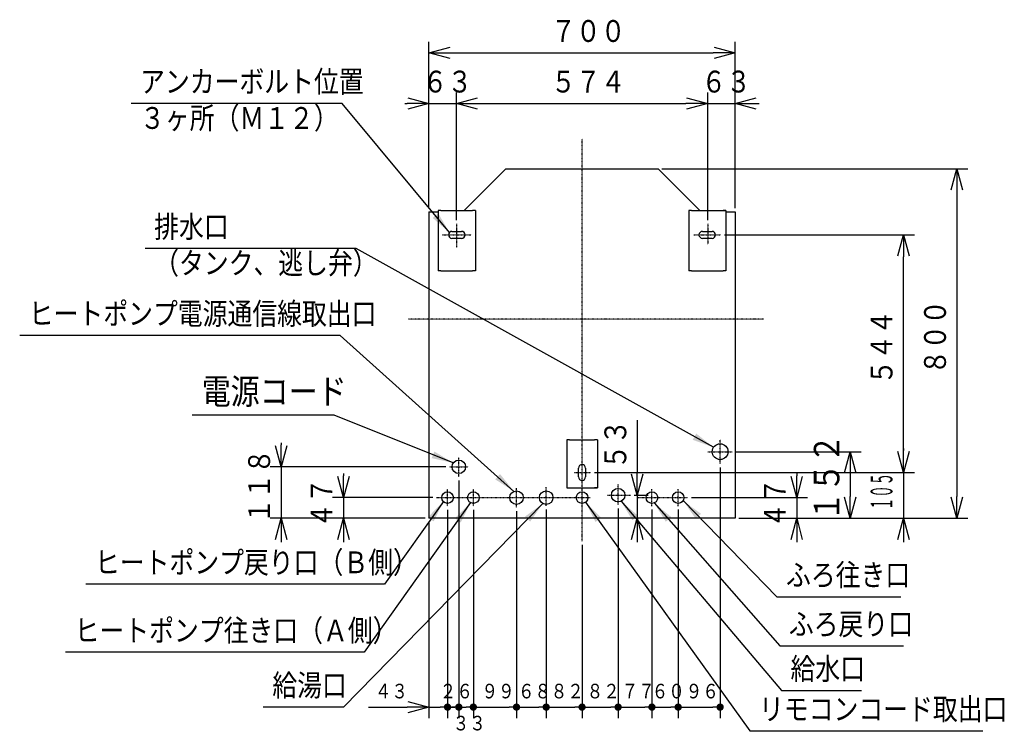
# Model space of a CAD drawing. Extents: x 213 to 6178, y 293 to 4741.
# Drawn here: x 2709 to 4962, y 3112 to 4741 of the extents above; entities that cross this region are included whole.
import ezdxf

# ---------------------------------------------------------------- set-up
doc = ezdxf.new("R2010")
doc.units = 0
doc.linetypes.add('DASHDOT', pattern=[1, 0.5, -0.25, 0, -0.25])
doc.layers.get('0').update_dxf_attribs({"linetype": 'CONTINUOUS'})
doc.layers.get('DEFPOINTS').update_dxf_attribs({"linetype": 'CONTINUOUS'})
doc.layers.add('DD0', color=4, linetype='CONTINUOUS')
doc.layers.add('M2', color=234, linetype='CONTINUOUS')
doc.styles.get("Standard").update_dxf_attribs({"font": 'txt', "bigfont": 'BIGFONT'})
doc.dimstyles.new('LEADSTYL', dxfattribs={"dimtxt": 50.000001, "dimasz": 50.000001, "dimexe": 0.18, "dimexo": 0.0625, "dimgap": 1, "dimtad": 0, "dimtih": 1, "dimtoh": 1, "dimdec": 4, "dimzin": 0, "dimtxsty": 'STANDARD', "dimblk1": 'OPEN', "dimblk2": 'OPEN', "dimsah": 1, "dimcen": 0.09, "dimazin": 3, "dimtfac": 1, "dimtdec": 4, "dimtofl": 0, "dimtmove": 0, "dimatfit": 3, "dimtolj": 1, "dimtzin": 0})
doc.dimstyles.get("Standard").update_dxf_attribs({"dimtxt": 58.333335, "dimasz": 50.000001, "dimexe": 1.5, "dimexo": 0.5, "dimgap": 1.5, "dimtad": 3, "dimtih": 1, "dimtoh": 1, "dimtxsty": 'STANDARD', "dimblk1": 'OPEN', "dimblk2": 'OPEN', "dimsah": 1, "dimcen": 0.09, "dimazin": 3, "dimtfac": 1, "dimtdec": 4, "dimtofl": 0, "dimtmove": 0, "dimatfit": 3, "dimtolj": 1, "dimtzin": 0})

# ---------------------------------------------------------------- blocks, each defined once
blk = doc.blocks.new('_OPEN')
at = {"color": 0}
for p, q in [((0, 0), (-1, 0)), ((-0.965926, 0.258819), (0, 0)), ((0, 0), (-0.965926, -0.258819))]:
    blk.add_line(p, q, dxfattribs=at)
blk = doc.blocks.new('*D17')
at = {"layer": 'DD0'}
for p, q in [((4348.043412, 3752.330864), (4634.670107, 3752.330864)), ((4609.670106, 3702.330863), (4609.670106, 3649.929383)), ((4354.493302, 3599.929381), (4634.670107, 3599.929381))]:
    blk.add_line(p, q, dxfattribs=at)
at = {"layer": 'DEFPOINTS'}
for p in [(4339.710066, 3752.330929), (4609.670106, 3752.330929), (4346.160066, 3599.929308)]:
    blk.add_point(p, dxfattribs=at)
at = {"layer": 'DD0', "xscale": 50.000001, "yscale": 50.000001}
for p, rotation in [((4609.670106, 3752.330864), 90), ((4609.670106, 3599.929381), 270)]:
    blk.add_blockref('_OPEN', p, dxfattribs=dict(at, rotation=rotation))
at = {"layer": 'DD0', "width": 0.833333}
blk.add_text('１５２', height=58.333335, rotation=90.000003, dxfattribs=at).set_placement((4584.670106, 3593.491359))
blk = doc.blocks.new('*D18')
at = {"layer": 'DD0'}
for p, q in [((3449.525274, 3702.22934), (3449.525274, 3697.229341)), ((3654.326457, 3647.22934), (3424.525274, 3647.22934)), ((3449.525274, 3647.22934), (3449.525274, 3599.929381)), ((3636.926859, 3599.929381), (3424.525274, 3599.929381)), ((3449.525274, 3549.92938), (3449.525274, 3544.929381))]:
    blk.add_line(p, q, dxfattribs=at)
at = {"layer": 'DEFPOINTS'}
for p in [(3449.525274, 3647.229298), (3662.65969, 3647.229298), (3645.260066, 3599.929308)]:
    blk.add_point(p, dxfattribs=at)
at = {"layer": 'DD0', "xscale": 50.000001, "yscale": 50.000001}
for p, rotation in [((3449.525274, 3647.22934), 270), ((3449.525274, 3599.929381), 90)]:
    blk.add_blockref('_OPEN', p, dxfattribs=dict(at, rotation=rotation))
at = {"layer": 'DD0', "width": 0.833333}
blk.add_text('４７', height=50.000001, rotation=90.000003, dxfattribs=at).set_placement((3424.525274, 3577.662931))
blk = doc.blocks.new('*D19')
at = {"layer": 'DD0'}
for p, q in [((3306.749545, 3772.729271), (3306.749545, 3767.729271)), ((3683.876629, 3717.72927), (3281.749544, 3717.72927)), ((3306.749545, 3717.72927), (3306.749545, 3599.929381)), ((3636.926859, 3599.929381), (3281.749544, 3599.929381)), ((3306.749545, 3549.92938), (3306.749545, 3544.929381))]:
    blk.add_line(p, q, dxfattribs=at)
at = {"layer": 'DEFPOINTS'}
for p in [(3306.749545, 3717.729298), (3692.210066, 3717.729298), (3645.260066, 3599.929308)]:
    blk.add_point(p, dxfattribs=at)
at = {"layer": 'DD0', "xscale": 50.000001, "yscale": 50.000001}
for p, rotation in [((3306.749545, 3717.72927), 270), ((3306.749545, 3599.929381), 90)]:
    blk.add_blockref('_OPEN', p, dxfattribs=dict(at, rotation=rotation))
at = {"layer": 'DD0', "width": 0.833333}
blk.add_text('１１８', height=50.000001, rotation=90.000003, dxfattribs=at).set_placement((3281.749544, 3587.912769))
blk = doc.blocks.new('*D20')
at = {"layer": 'DD0'}
for p, q in [((4121.982667, 3824.552701), (4121.982667, 3702.886028)), ((4114.691763, 3652.886027), (4146.982667, 3652.886027)), ((4121.982667, 3652.886027), (4121.982667, 3599.929381)), ((4121.982667, 3549.92938), (4121.982667, 3544.929381))]:
    blk.add_line(p, q, dxfattribs=at)
at = {"layer": 'DEFPOINTS'}
for p in [(4106.358467, 3652.886152), (4121.982667, 3652.886152), (4346.160066, 3599.929308)]:
    blk.add_point(p, dxfattribs=at)
at = {"layer": 'DD0', "xscale": 50.000001, "yscale": 50.000001}
for p, rotation in [((4121.982667, 3652.886027), 270), ((4121.982667, 3599.929381), 90)]:
    blk.add_blockref('_OPEN', p, dxfattribs=dict(at, rotation=rotation))
at = {"layer": 'DD0', "width": 0.833333}
blk.add_text('５３', height=50.000001, rotation=90.000003, dxfattribs=at).set_placement((4096.982666, 3711.969524))
blk = doc.blocks.new('*D21')
at = {"layer": 'DD0'}
for p, q in [((4486.915689, 3702.22934), (4486.915689, 3697.229341)), ((4246.081892, 3647.22934), (4511.915689, 3647.22934)), ((4486.915689, 3647.22934), (4486.915689, 3599.929381)), ((4354.493302, 3599.929381), (4511.915689, 3599.929381)), ((4486.915689, 3549.92938), (4486.915689, 3544.929381))]:
    blk.add_line(p, q, dxfattribs=at)
at = {"layer": 'DEFPOINTS'}
for p in [(4237.748528, 3647.229298), (4486.915689, 3647.229298), (4346.160066, 3599.929308)]:
    blk.add_point(p, dxfattribs=at)
at = {"layer": 'DD0', "xscale": 50.000001, "yscale": 50.000001}
for p, rotation in [((4486.915689, 3647.22934), 270), ((4486.915689, 3599.929381), 90)]:
    blk.add_blockref('_OPEN', p, dxfattribs=dict(at, rotation=rotation))
at = {"layer": 'DD0', "width": 0.833333}
blk.add_text('４７', height=50.000001, rotation=90.000003, dxfattribs=at).set_placement((4461.915688, 3577.662931))
blk = doc.blocks.new('*D22')
at = {"layer": 'DD0'}
for p, q in [((3708.135561, 4282.230219), (3708.135561, 4574.61202)), ((4283.284601, 4282.230219), (4283.284601, 4574.61202)), ((3758.135562, 4549.61202), (4233.2846, 4549.61202))]:
    blk.add_line(p, q, dxfattribs=at)
at = {"layer": 'DEFPOINTS'}
for p in [(3708.135646, 4549.61202), (3708.135646, 4273.897085), (4283.284486, 4273.897085)]:
    blk.add_point(p, dxfattribs=at)
at = {"layer": 'DD0', "xscale": 50.000001, "yscale": 50.000001, "rotation": 180}
blk.add_blockref('_OPEN', (3708.135561, 4549.61202), dxfattribs=at)
at = {"layer": 'DD0', "xscale": 50.000001, "yscale": 50.000001}
blk.add_blockref('_OPEN', (4283.284601, 4549.61202), dxfattribs=at)
at = {"layer": 'DD0', "width": 0.833333}
blk.add_text('５７４', height=50.000001, dxfattribs=at).set_placement((3924.793524, 4574.61202))
blk = doc.blocks.new('*D23')
at = {"layer": 'DD0'}
for p, q in [((3645.260193, 4309.712824), (3645.260193, 4574.61202)), ((3708.135561, 4282.230219), (3708.135561, 4574.61202)), ((3590.260193, 4549.61202), (3595.260192, 4549.61202)), ((3645.260193, 4549.61202), (3708.135561, 4549.61202)), ((3758.135562, 4549.61202), (3763.135561, 4549.61202))]:
    blk.add_line(p, q, dxfattribs=at)
at = {"layer": 'DEFPOINTS'}
for p in [(3645.260066, 4549.61202), (3645.260066, 4301.379295), (3708.135646, 4273.897085)]:
    blk.add_point(p, dxfattribs=at)
at = {"layer": 'DD0', "xscale": 50.000001, "yscale": 50.000001}
blk.add_blockref('_OPEN', (3645.260193, 4549.61202), dxfattribs=at)
at = {"layer": 'DD0', "xscale": 50.000001, "yscale": 50.000001, "rotation": 180}
blk.add_blockref('_OPEN', (3708.135561, 4549.61202), dxfattribs=at)
at = {"layer": 'DD0', "width": 0.833333}
blk.add_text('６３', height=50.000001, dxfattribs=at).set_placement((3630.78132, 4574.61202))
blk = doc.blocks.new('*D24')
at = {"layer": 'DD0'}
for p, q in [((4283.284601, 4282.230219), (4283.284601, 4574.61202)), ((4346.159969, 4309.712824), (4346.159969, 4574.61202)), ((4228.284601, 4549.61202), (4233.2846, 4549.61202)), ((4283.284601, 4549.61202), (4346.159969, 4549.61202)), ((4396.15997, 4549.61202), (4401.159969, 4549.61202))]:
    blk.add_line(p, q, dxfattribs=at)
at = {"layer": 'DEFPOINTS'}
for p in [(4283.284486, 4549.61202), (4346.160066, 4301.379295), (4283.284486, 4273.897085)]:
    blk.add_point(p, dxfattribs=at)
at = {"layer": 'DD0', "xscale": 50.000001, "yscale": 50.000001}
blk.add_blockref('_OPEN', (4283.284601, 4549.61202), dxfattribs=at)
at = {"layer": 'DD0', "xscale": 50.000001, "yscale": 50.000001, "rotation": 180}
blk.add_blockref('_OPEN', (4346.159969, 4549.61202), dxfattribs=at)
at = {"layer": 'DD0', "width": 0.833333}
blk.add_text('６３', height=50.000001, dxfattribs=at).set_placement((4268.805474, 4574.61202))
blk = doc.blocks.new('*D25')
at = {"layer": 'DD0'}
for p, q in [((4178.594047, 4399.929399), (4878.550321, 4399.929399)), ((4853.55032, 4349.929398), (4853.55032, 3649.929383)), ((4354.493302, 3599.929381), (4878.550321, 3599.929381))]:
    blk.add_line(p, q, dxfattribs=at)
at = {"layer": 'DEFPOINTS'}
for p in [(4170.260681, 4399.929295), (4853.55032, 4399.929295), (4346.160066, 3599.929308)]:
    blk.add_point(p, dxfattribs=at)
at = {"layer": 'DD0', "xscale": 50.000001, "yscale": 50.000001}
for p, rotation in [((4853.55032, 4399.929399), 90), ((4853.55032, 3599.929381), 270)]:
    blk.add_blockref('_OPEN', p, dxfattribs=dict(at, rotation=rotation))
at = {"layer": 'DD0', "width": 0.833333}
blk.add_text('８００', height=50.000001, rotation=90.000003, dxfattribs=at).set_placement((4828.550319, 3929.012833))
blk = doc.blocks.new('*D26')
at = {"layer": 'DD0'}
for p, q in [((3645.260193, 4309.712824), (3645.260193, 4690.451663)), ((4346.159969, 4309.712824), (4346.159969, 4690.451663)), ((3695.260194, 4665.451663), (4296.159967, 4665.451663))]:
    blk.add_line(p, q, dxfattribs=at)
at = {"layer": 'DEFPOINTS'}
for p in [(3645.260066, 4665.451663), (3645.260066, 4301.379295), (4346.160066, 4301.379295)]:
    blk.add_point(p, dxfattribs=at)
at = {"layer": 'DD0', "xscale": 50.000001, "yscale": 50.000001, "rotation": 180}
blk.add_blockref('_OPEN', (3645.260193, 4665.451663), dxfattribs=at)
at = {"layer": 'DD0', "xscale": 50.000001, "yscale": 50.000001}
blk.add_blockref('_OPEN', (4346.159969, 4665.451663), dxfattribs=at)
at = {"layer": 'DD0', "width": 0.833333}
blk.add_text('７００', height=50.000001, dxfattribs=at).set_placement((3924.793524, 4690.451663))
blk = doc.blocks.new('*D27')
at = {"layer": 'DD0'}
for p, q in [((4731.220605, 3759.679191), (4731.220605, 3754.679192)), ((4024.235625, 3704.67919), (4756.220606, 3704.67919)), ((4731.220605, 3704.67919), (4731.220605, 3599.929381)), ((4354.493302, 3599.929381), (4756.220606, 3599.929381)), ((4731.220605, 3549.92938), (4731.220605, 3544.929381))]:
    blk.add_line(p, q, dxfattribs=at)
at = {"layer": 'DEFPOINTS'}
for p in [(4015.902214, 3704.679307), (4731.220605, 3704.679307), (4346.160066, 3599.929308)]:
    blk.add_point(p, dxfattribs=at)
at = {"layer": 'DD0', "xscale": 50.000001, "yscale": 50.000001}
for p, rotation in [((4731.220605, 3704.67919), 270), ((4731.220605, 3599.929381), 90)]:
    blk.add_blockref('_OPEN', p, dxfattribs=dict(at, rotation=rotation))
at = {"layer": 'DD0', "width": 0.416667}
blk.add_text('１０５', height=50.000001, rotation=90.000003, dxfattribs=at).set_placement((4706.220605, 3618.595936))
blk = doc.blocks.new('*D28')
at = {"layer": 'DD0'}
for p, q in [((4321.643163, 4248.744042), (4756.221115, 4248.744042)), ((4731.221114, 3754.679192), (4731.221114, 4198.744041)), ((4024.235625, 3704.67919), (4756.221115, 3704.67919))]:
    blk.add_line(p, q, dxfattribs=at)
at = {"layer": 'DEFPOINTS'}
for p in [(4313.309591, 4248.744053), (4015.902214, 3704.679307), (4731.221114, 3704.679307)]:
    blk.add_point(p, dxfattribs=at)
at = {"layer": 'DD0', "xscale": 50.000001, "yscale": 50.000001}
for p, rotation in [((4731.221114, 4248.744042), 90), ((4731.221114, 3704.67919), 270)]:
    blk.add_blockref('_OPEN', p, dxfattribs=dict(at, rotation=rotation))
at = {"layer": 'DD0', "width": 0.833333}
blk.add_text('５４４', height=50.000001, rotation=90.000003, dxfattribs=at).set_placement((4706.221113, 3905.795059))
blk = doc.blocks.new('_DOT')
at = {"color": 0}
blk.add_line((-0.5, 0), (-1, 0), dxfattribs=at)
at = {"color": 0, "const_width": 0.5}
blk.add_lwpolyline([(-0.25, 0, 1), (0.25, 0, 1)], format="xyb", close=True, dxfattribs=at)
blk = doc.blocks.new('*D29')
at = {"layer": 'DD0'}
for p, q in [((3687.910035, 3619.129516), (3687.910035, 3142.579467)), ((3645.260193, 3591.596048), (3645.260193, 3142.579467)), ((3506.926853, 3167.579467), (3595.260192, 3167.579467)), ((3645.260193, 3167.579467), (3671.243368, 3167.579467))]:
    blk.add_line(p, q, dxfattribs=at)
at = {"layer": 'DEFPOINTS'}
for p in [(3687.910066, 3627.462804), (3645.260066, 3599.929308), (3645.260066, 3167.579467)]:
    blk.add_point(p, dxfattribs=at)
at = {"layer": 'DD0'}
for name, p, xscale, yscale in [('_OPEN', (3645.260193, 3167.579467), 50.000001, 50.000001), ('_DOT', (3687.910035, 3167.579467), 16.666667, 16.666667)]:
    blk.add_blockref(name, p, dxfattribs=dict(at, xscale=xscale, yscale=yscale))
at = {"layer": 'DD0', "width": 0.833333}
blk.add_text('４３', height=33.333334, dxfattribs=at).set_placement((3521.454686, 3187.579417))
blk = doc.blocks.new('*D30')
at = {"layer": 'DD0'}
for p, q in [((3713.710105, 3686.520468), (3713.710105, 3142.579467)), ((3687.910035, 3619.129516), (3687.910035, 3142.579467))]:
    blk.add_line(p, q, dxfattribs=at)
at = {"layer": 'DEFPOINTS'}
for p in [(3713.710066, 3694.853706), (3687.910066, 3627.462804), (3687.910066, 3167.579467)]:
    blk.add_point(p, dxfattribs=at)
at = {"layer": 'DD0', "xscale": 16.666667, "yscale": 16.666667, "rotation": 180}
blk.add_blockref('_DOT', (3687.910035, 3167.579467), dxfattribs=at)
at = {"layer": 'DD0', "xscale": 16.666667, "yscale": 16.666667}
blk.add_blockref('_DOT', (3713.710105, 3167.579467), dxfattribs=at)
at = {"layer": 'DD0', "width": 0.833333}
blk.add_text('２６', height=33.333334, dxfattribs=at).set_placement((3670.171171, 3187.579417))
blk = doc.blocks.new('*D31')
at = {"layer": 'DD0'}
for p, q in [((3746.910179, 3619.129516), (3746.910179, 3142.579467)), ((3845.710077, 3616.020283), (3845.710077, 3142.579467)), ((3763.576846, 3167.579467), (3829.04341, 3167.579467))]:
    blk.add_line(p, q, dxfattribs=at)
at = {"layer": 'DEFPOINTS'}
for p in [(3746.910066, 3627.462804), (3845.710066, 3624.353706), (3746.910066, 3167.579467)]:
    blk.add_point(p, dxfattribs=at)
at = {"layer": 'DD0', "xscale": 16.666667, "yscale": 16.666667, "rotation": 180}
blk.add_blockref('_DOT', (3746.910179, 3167.579467), dxfattribs=at)
at = {"layer": 'DD0', "xscale": 16.666667, "yscale": 16.666667}
blk.add_blockref('_DOT', (3845.710077, 3167.579467), dxfattribs=at)
at = {"layer": 'DD0', "width": 0.833333}
blk.add_text('９９', height=33.333334, dxfattribs=at).set_placement((3765.671102, 3187.579417))
blk = doc.blocks.new('*D32')
at = {"layer": 'DD0'}
for p, q in [((3845.710077, 3616.020283), (3845.710077, 3142.579467)), ((3913.710109, 3620.095906), (3913.710109, 3142.579467)), ((3862.376744, 3167.579467), (3897.043442, 3167.579467))]:
    blk.add_line(p, q, dxfattribs=at)
at = {"layer": 'DEFPOINTS'}
for p in [(3913.710066, 3628.4293), (3845.710066, 3624.353706), (3845.710066, 3167.579467)]:
    blk.add_point(p, dxfattribs=at)
at = {"layer": 'DD0', "xscale": 16.666667, "yscale": 16.666667, "rotation": 180}
blk.add_blockref('_DOT', (3845.710077, 3167.579467), dxfattribs=at)
at = {"layer": 'DD0', "xscale": 16.666667, "yscale": 16.666667}
blk.add_blockref('_DOT', (3913.710109, 3167.579467), dxfattribs=at)
at = {"layer": 'DD0', "width": 0.833333}
blk.add_text('６８', height=33.333334, dxfattribs=at).set_placement((3849.071067, 3187.579417))
blk = doc.blocks.new('*D33')
at = {"layer": 'DD0'}
for p, q in [((3913.710109, 3620.095906), (3913.710109, 3142.579467)), ((3995.710081, 3539.224068), (3995.710081, 3142.579467)), ((3930.376776, 3167.579467), (3979.043414, 3167.579467))]:
    blk.add_line(p, q, dxfattribs=at)
at = {"layer": 'DEFPOINTS'}
for p in [(3913.710066, 3628.4293), (3995.710066, 3547.557402), (3913.710066, 3167.579467)]:
    blk.add_point(p, dxfattribs=at)
at = {"layer": 'DD0', "xscale": 16.666667, "yscale": 16.666667, "rotation": 180}
blk.add_blockref('_DOT', (3913.710109, 3167.579467), dxfattribs=at)
at = {"layer": 'DD0', "xscale": 16.666667, "yscale": 16.666667}
blk.add_blockref('_DOT', (3995.710081, 3167.579467), dxfattribs=at)
at = {"layer": 'DD0', "width": 0.833333}
blk.add_text('８２', height=33.333334, dxfattribs=at).set_placement((3924.071069, 3187.579417))
blk = doc.blocks.new('*D34')
at = {"layer": 'DD0'}
for p, q in [((4078.253265, 3622.096079), (4078.253265, 3142.579467)), ((3995.710081, 3539.224068), (3995.710081, 3142.579467)), ((4012.376748, 3167.579467), (4061.586598, 3167.579467))]:
    blk.add_line(p, q, dxfattribs=at)
at = {"layer": 'DEFPOINTS'}
for p in [(4078.253212, 3630.4293), (3995.710066, 3547.557402), (3995.710066, 3167.579467)]:
    blk.add_point(p, dxfattribs=at)
at = {"layer": 'DD0', "xscale": 16.666667, "yscale": 16.666667, "rotation": 180}
blk.add_blockref('_DOT', (3995.710081, 3167.579467), dxfattribs=at)
at = {"layer": 'DD0', "xscale": 16.666667, "yscale": 16.666667}
blk.add_blockref('_DOT', (4078.253265, 3167.579467), dxfattribs=at)
at = {"layer": 'DD0', "width": 0.833333}
blk.add_text('８２', height=33.333334, dxfattribs=at).set_placement((4006.342901, 3187.579417))
blk = doc.blocks.new('*D35')
at = {"layer": 'DD0'}
for p, q in [((4078.253265, 3622.096079), (4078.253265, 3142.579467)), ((4155.710186, 3619.645772), (4155.710186, 3142.579467)), ((4094.919932, 3167.579467), (4139.043519, 3167.579467))]:
    blk.add_line(p, q, dxfattribs=at)
at = {"layer": 'DEFPOINTS'}
for p in [(4078.253212, 3630.4293), (4155.710066, 3627.979048), (4078.253212, 3167.579467)]:
    blk.add_point(p, dxfattribs=at)
at = {"layer": 'DD0', "xscale": 16.666667, "yscale": 16.666667, "rotation": 180}
blk.add_blockref('_DOT', (4078.253265, 3167.579467), dxfattribs=at)
at = {"layer": 'DD0', "xscale": 16.666667, "yscale": 16.666667}
blk.add_blockref('_DOT', (4155.710186, 3167.579467), dxfattribs=at)
at = {"layer": 'DD0', "width": 0.833333}
blk.add_text('７７', height=33.333334, dxfattribs=at).set_placement((4086.342699, 3187.579417))
blk = doc.blocks.new('*D36')
at = {"layer": 'DD0'}
for p, q in [((4155.710186, 3619.645772), (4155.710186, 3142.579467)), ((4215.710035, 3619.645772), (4215.710035, 3142.579467)), ((4172.376853, 3167.579467), (4199.043368, 3167.579467))]:
    blk.add_line(p, q, dxfattribs=at)
at = {"layer": 'DEFPOINTS'}
for p in [(4155.710066, 3627.979048), (4215.710066, 3627.979048), (4155.710066, 3167.579467)]:
    blk.add_point(p, dxfattribs=at)
at = {"layer": 'DD0', "xscale": 16.666667, "yscale": 16.666667, "rotation": 180}
blk.add_blockref('_DOT', (4155.710186, 3167.579467), dxfattribs=at)
at = {"layer": 'DD0', "xscale": 16.666667, "yscale": 16.666667}
blk.add_blockref('_DOT', (4215.710035, 3167.579467), dxfattribs=at)
at = {"layer": 'DD0', "width": 0.833333}
blk.add_text('６０', height=33.333334, dxfattribs=at).set_placement((4155.071338, 3187.579417))
blk = doc.blocks.new('*D37')
at = {"layer": 'DD0'}
for p, q in [((4311.7102, 3715.997652), (4311.7102, 3142.579467)), ((4215.710035, 3619.645772), (4215.710035, 3142.579467)), ((4232.376702, 3167.579467), (4295.043533, 3167.579467))]:
    blk.add_line(p, q, dxfattribs=at)
at = {"layer": 'DEFPOINTS'}
for p in [(4311.710066, 3724.330929), (4215.710066, 3627.979048), (4215.710066, 3167.579467)]:
    blk.add_point(p, dxfattribs=at)
at = {"layer": 'DD0', "xscale": 16.666667, "yscale": 16.666667, "rotation": 180}
blk.add_blockref('_DOT', (4215.710035, 3167.579467), dxfattribs=at)
at = {"layer": 'DD0', "xscale": 16.666667, "yscale": 16.666667}
blk.add_blockref('_DOT', (4311.7102, 3167.579467), dxfattribs=at)
at = {"layer": 'DD0', "width": 0.833333}
blk.add_text('９６', height=33.333334, dxfattribs=at).set_placement((4233.071218, 3187.579417))
blk = doc.blocks.new('*D38')
at = {"layer": 'DD0'}
for p, q in [((3713.710105, 3686.520468), (3713.710105, 3142.579467)), ((3746.910179, 3619.129516), (3746.910179, 3142.579467))]:
    blk.add_line(p, q, dxfattribs=at)
at = {"layer": 'DEFPOINTS'}
for p in [(3713.710066, 3694.853706), (3746.910066, 3627.462804), (3713.710066, 3167.579467)]:
    blk.add_point(p, dxfattribs=at)
at = {"layer": 'DD0', "xscale": 16.666667, "yscale": 16.666667, "rotation": 180}
blk.add_blockref('_DOT', (3713.710105, 3167.579467), dxfattribs=at)
at = {"layer": 'DD0', "xscale": 16.666667, "yscale": 16.666667}
blk.add_blockref('_DOT', (3746.910179, 3167.579467), dxfattribs=at)
at = {"layer": 'DD0', "width": 0.833333}
blk.add_text('３３', height=33.333334, dxfattribs=at).set_placement((3699.671243, 3114.246184))

msp = doc.modelspace()

# ---------------------------------------------------------------- linework, layer by layer
at = {"layer": 'M2', "linetype": 'DASHDOT'}
for p, q in [((3995.710066, 3547.557402), (3995.710066, 4468.341238)), ((3708.135646, 4273.897085), (3708.135665, 4219.476561)), ((4283.284486, 4273.897085), (4283.28447, 4226.551152)), ((3675.774311, 4248.744053), (3742.038308, 4248.744053)), ((4251.883111, 4248.744053), (4313.309591, 4248.744053)), ((4410.989139, 4055.679295), (3598.220331, 4055.679295)), ((4311.710066, 3724.330929), (4311.710066, 3780.330929)), ((4283.710066, 3752.330929), (4339.710066, 3752.330929)), ((3713.710066, 3694.853706), (3713.710066, 3739.229298)), ((3692.210066, 3717.729298), (3735.210066, 3717.729298)), ((3977.481018, 3704.679295), (4015.902214, 3704.679307)), ((4078.253212, 3630.4293), (4078.253212, 3678.4293)), ((3687.910066, 3627.462804), (3687.910066, 3666.981965)), ((3746.910066, 3627.462804), (3746.910066, 3666.981965)), ((3845.710066, 3624.353706), (3845.710066, 3668.729298)), ((3913.710066, 3628.4293), (3913.710066, 3671.4293)), ((3995.710066, 3627.979308), (3995.710066, 3666.479288)), ((4054.027661, 3652.886152), (4106.358467, 3652.886152)), ((4155.710066, 3627.979048), (4155.710066, 3666.479548)), ((4215.710066, 3627.979048), (4215.710066, 3666.479548)), ((3662.65969, 3647.229298), (4014.460056, 3647.229298)), ((3890.354951, 3647.229298), (3941.150648, 3647.229298)), ((4121.206266, 3647.229298), (4237.748528, 3647.229298))]:
    msp.add_line(p, q, dxfattribs=at)
at = {"layer": 'M2'}
for p, q in [((3821.159451, 4399.929295), (3726.07421, 4304.844039)), ((3821.159451, 4399.929295), (4170.260681, 4399.929295)), ((4265.345922, 4304.844039), (4170.260681, 4399.929295)), ((3672.75565, 4304.844039), (3666.555664, 4304.844039)), ((3666.555664, 4304.844039), (3666.555664, 4166.244054)), ((3672.75565, 4304.844039), (3745.355657, 4304.844039)), ((3751.555657, 4304.844039), (3745.355657, 4304.844039)), ((3751.555657, 4304.844039), (3751.555657, 4166.244054)), ((4246.064475, 4304.844039), (4239.864474, 4304.844039)), ((4239.864474, 4304.844039), (4239.864474, 4166.244054)), ((4246.064475, 4304.844039), (4324.864468, 4304.844039)), ((4324.864468, 4304.844039), (4318.664482, 4304.844039)), ((4324.864468, 4304.844039), (4324.864468, 4166.244054)), ((3645.260066, 4301.379295), (3666.555664, 4301.379295)), ((3645.260066, 4301.379295), (3645.260066, 3599.929308)), ((4324.864468, 4301.379295), (4346.160066, 4301.379295)), ((4346.160066, 4301.379295), (4346.160066, 3599.929308)), ((3698.055646, 4256.744059), (3720.055661, 4256.744059)), ((3720.055661, 4240.744056), (3698.055646, 4240.744056)), ((4271.364471, 4256.744059), (4293.364486, 4256.744059)), ((4293.364486, 4240.744056), (4271.364471, 4240.744056)), ((3672.75565, 4166.244054), (3666.555664, 4166.244054)), ((3672.75565, 4166.244054), (3745.355657, 4166.244054)), ((3751.555657, 4166.244054), (3745.355657, 4166.244054)), ((4246.064475, 4166.244054), (4239.864474, 4166.244054)), ((4246.064475, 4166.244054), (4318.664482, 4166.244054)), ((4324.864468, 4166.244054), (4318.664482, 4166.244054)), ((3960.710066, 3779.679285), (3960.710066, 3669.679301)), ((3966.910066, 3779.679285), (3960.710066, 3779.679285)), ((3966.910066, 3779.679285), (4024.510065, 3779.679285)), ((4030.710066, 3779.679285), (4024.510065, 3779.679285)), ((4030.710066, 3779.679285), (4030.710066, 3669.679301)), ((3987.710066, 3694.679307), (3987.710066, 3714.679288)), ((4003.710066, 3714.679288), (4003.710066, 3694.679307)), ((3960.710066, 3669.679301), (4030.710066, 3669.679301)), ((4030.710066, 3669.679301), (4024.510065, 3669.679301)), ((4346.160066, 3599.929308), (3645.260066, 3599.929308))]:
    msp.add_line(p, q, dxfattribs=at)
for centre, radius in [((4311.710066, 3752.330929), 18), ((3713.710066, 3717.729298), 15.5), ((3687.910066, 3647.229298), 13.25025), ((3746.910066, 3647.229298), 13.25025), ((3845.710066, 3647.229298), 15.5), ((3913.710066, 3647.229298), 15.5), ((3995.710066, 3647.229298), 13.24999), ((4078.253212, 3652.886152), 15.5), ((4155.710066, 3647.229298), 13.25025), ((4215.710066, 3647.229298), 13.25025)]:
    msp.add_circle(centre, radius, dxfattribs=at)
for centre, start, end in [((3698.055657, 4248.744053), 90, 270), ((3720.055657, 4248.744053), -90, 90), ((4271.364475, 4248.744053), 90, 270), ((4293.364475, 4248.744053), -90, 90), ((3995.710066, 3714.679298), 0, 180), ((3995.710066, 3694.679298), -180, 0)]:
    msp.add_arc(centre, 8, start, end, dxfattribs=at)

# ---------------------------------------------------------------- texts
at = {"layer": 'DD0', "width": 0.833333}
for s, height, p in [('アンカーボルト位置', 50.000001, (2984.22318, 4574.61202)), ('３ヶ所（Ｍ１２）', 50.000001, (2984.22318, 4491.278685)), ('排水口', 50.000001, (3016.409816, 4242.425123)), ('（タンク、逃し弁）', 50.000001, (3016.409816, 4159.091788)), ('ヒートポンプ電源通信線取出口', 50.000001, (2729.431915, 4043.414906)), ('電源コード', 58.333335, (3125.237259, 3861.151209)), ('ヒートポンプ戻り口（Ｂ側）', 50.000001, (2880.933129, 3473.952307)), ('ふろ往き口', 50.000001, (4462.531064, 3445.257391)), ('ふろ戻り口', 50.000001, (4468.981463, 3332.767561)), ('ヒートポンプ往き口（Ａ側）', 50.000001, (2834.420524, 3317.998579)), ('給水口', 50.000001, (4472.77429, 3230.375744)), ('給湯口', 50.000001, (3286.942049, 3192.579468)), ('リモコンコード取出口', 50.000001, (4400.72076, 3138.097197))]:
    msp.add_text(s, height=height, dxfattribs=at).set_placement(p)

# ---------------------------------------------------------------- dimensions: what is measured, and where the dimension line sits
at = {"layer": 'DD0', "color": 4}
for base, p1, p2, text, override, picture, middle in [((3645.260066, 4665.451663), (4346.160066, 4301.379295), (3645.260066, 4301.379295), '７００', {"dimtxt": 0, "dimexe": 25.000164, "dimexo": 8.333529, "dimtih": 1, "dimtoh": 1}, '*D26', (3995.710081, 4673.784996)), ((3645.260066, 4549.61202), (3708.135646, 4273.897085), (3645.260066, 4301.379295), '６３', {"dimtxt": 0, "dimexe": 25.000117, "dimexo": 8.333133, "dimtih": 1, "dimtoh": 1}, '*D23', (3676.697877, 4557.945353)), ((3708.135646, 4549.61202), (4283.284486, 4273.897085), (3708.135646, 4273.897085), '５７４', {"dimtxt": 0, "dimexe": 25.000118, "dimexo": 8.333133, "dimtih": 1, "dimtoh": 1}, '*D22', (3995.710081, 4557.945353)), ((4283.284486, 4549.61202), (4346.160066, 4301.379295), (4283.284486, 4273.897085), '６３', {"dimtxt": 0, "dimexe": 25.000118, "dimexo": 8.333133, "dimtih": 1, "dimtoh": 1}, '*D24', (4314.722285, 4557.945353)), ((4215.710066, 3167.579467), (4311.710066, 3724.330929), (4215.710066, 3627.979048), '９６', {"dimtxt": 33.333334, "dimexe": 25.000007, "dimexo": 8.333276, "dimtih": 1, "dimtoh": 1, "dimblk1": 'DOT', "dimblk2": 'DOT'}, '*D37', (4263.710116, 3204.246136)), ((3687.910066, 3167.579467), (3713.710066, 3694.853706), (3687.910066, 3627.462804), '２６', {"dimtxt": 33.333334, "dimexe": 24.999987, "dimexo": 8.333238, "dimtih": 1, "dimtoh": 1, "dimblk1": 'DOT', "dimblk2": 'DOT'}, '*D30', (3700.810069, 3204.246136)), ((3713.710066, 3167.579467), (3746.910066, 3627.462804), (3713.710066, 3694.853706), '３３', {"dimtxt": 33.333334, "dimexe": 25, "dimexo": 8.333238, "dimtih": 1, "dimtoh": 1, "dimblk1": 'DOT', "dimblk2": 'DOT'}, '*D38', (3730.310143, 3130.912799)), ((3845.710066, 3167.579467), (3913.710066, 3628.4293), (3845.710066, 3624.353706), '６８', {"dimtxt": 33.333334, "dimexe": 24.999994, "dimexo": 8.333394, "dimtih": 1, "dimtoh": 1, "dimblk1": 'DOT', "dimblk2": 'DOT'}, '*D32', (3879.709965, 3204.246136)), ((3913.710066, 3167.579467), (3995.710066, 3547.557402), (3913.710066, 3628.4293), '８２', {"dimtxt": 33.333334, "dimexe": 24.999998, "dimexo": 8.333334, "dimtih": 1, "dimtoh": 1, "dimblk1": 'DOT', "dimblk2": 'DOT'}, '*D33', (3954.709967, 3204.246136)), ((3995.710066, 3167.579467), (4078.253212, 3630.4293), (3995.710066, 3547.557402), '８２', {"dimtxt": 33.333334, "dimexe": 25.000001, "dimexo": 8.333221, "dimtih": 1, "dimtoh": 1, "dimblk1": 'DOT', "dimblk2": 'DOT'}, '*D34', (4036.981799, 3204.246136)), ((4078.253212, 3167.579467), (4155.710066, 3627.979048), (4078.253212, 3630.4293), '７７', {"dimtxt": 33.333334, "dimexe": 25.000015, "dimexo": 8.333221, "dimtih": 1, "dimtoh": 1, "dimblk1": 'DOT', "dimblk2": 'DOT'}, '*D35', (4116.981597, 3204.246136)), ((3645.260066, 3167.579467), (3687.910066, 3627.462804), (3645.260066, 3599.929308), '４３', {"dimtxt": 33.333334, "dimexe": 24.99999, "dimexo": 8.33326, "dimtih": 1, "dimtoh": 1, "dimblk1": 'DOT'}, '*D29', (3556.926806, 3204.246136)), ((3746.910066, 3167.579467), (3845.710066, 3624.353706), (3746.910066, 3627.462804), '９９', {"dimtxt": 33.333334, "dimexe": 24.999987, "dimexo": 8.333288, "dimtih": 1, "dimtoh": 1, "dimblk1": 'DOT', "dimblk2": 'DOT'}, '*D31', (3796.31, 3204.246136)), ((4155.710066, 3167.579467), (4215.710066, 3627.979048), (4155.710066, 3627.979048), '６０', {"dimtxt": 33.333334, "dimexe": 25.000007, "dimexo": 8.333276, "dimtih": 1, "dimtoh": 1, "dimblk1": 'DOT', "dimblk2": 'DOT'}, '*D36', (4185.710236, 3204.246136))]:
    dim = msp.add_linear_dim(base=base, p1=p1, p2=p2, text=text, dimstyle='STANDARD', override=override, dxfattribs=at)
    dim.commit()
    dim.dimension.update_dxf_attribs({"geometry": picture, "text_midpoint": middle, "dimtype": 160})
for base, p1, p2, text, override, picture, middle in [((4853.55032, 4399.929295), (4346.160066, 3599.929308), (4170.260681, 4399.929295), '８００', {"dimtxt": 0, "dimexe": 25.000224, "dimexo": 8.333236, "dimtih": 1, "dimtoh": 1}, '*D25', (4845.216987, 3999.92939)), ((4731.221114, 3704.679307), (4313.309591, 4248.744053), (4015.902214, 3704.679307), '５４４', {"dimtxt": 0, "dimexe": 25.000205, "dimexo": 8.33341, "dimtih": 1, "dimtoh": 1}, '*D28', (4722.887781, 3976.711616)), ((4121.982667, 3652.886152), (4346.160066, 3599.929308), (4106.358467, 3652.886152), '５３', {"dimtxt": 0, "dimexe": 25.000094, "dimexo": 8.333296, "dimtih": 1, "dimtoh": 1}, '*D20', (4113.649331, 3757.88608)), ((4609.670106, 3752.330929), (4346.160066, 3599.929308), (4339.710066, 3752.330929), '１５２', {"dimtxt": 0, "dimexe": 25.000204, "dimexo": 8.333236, "dimtih": 1, "dimtoh": 1}, '*D17', (4601.336773, 3676.13025)), ((3306.749545, 3717.729298), (3645.260066, 3599.929308), (3692.210066, 3717.729298), '１１８', {"dimtxt": 0, "dimexe": 25.000073, "dimexo": 8.333206, "dimtih": 1, "dimtoh": 1}, '*D19', (3298.416211, 3658.829326)), ((4731.220605, 3704.679307), (4346.160066, 3599.929308), (4015.902214, 3704.679307), '１０５', {"dimtxt": 0, "dimexe": 24.999823, "dimexo": 8.333236, "dimtih": 1, "dimtoh": 1}, '*D27', (4722.887272, 3652.304159)), ((3449.525274, 3647.229298), (3645.260066, 3599.929308), (3662.65969, 3647.229298), '４７', {"dimtxt": 0, "dimexe": 25.000059, "dimexo": 8.333206, "dimtih": 1, "dimtoh": 1}, '*D18', (3441.191941, 3623.579488)), ((4486.915689, 3647.229298), (4346.160066, 3599.929308), (4237.748528, 3647.229298), '４７', {"dimtxt": 0, "dimexe": 25.000095, "dimexo": 8.333236, "dimtih": 1, "dimtoh": 1}, '*D21', (4478.582355, 3623.579488))]:
    dim = msp.add_linear_dim(base=base, p1=p1, p2=p2, angle=90, text=text, dimstyle='STANDARD', override=override, dxfattribs=at)
    dim.commit()
    dim.dimension.update_dxf_attribs({"geometry": picture, "text_midpoint": middle, "dimtype": 160, "text_rotation": 90.000002})

# ---------------------------------------------------------------- leaders
at = {"layer": 'DD0'}
for points in [[(3692.251669, 4254.249668), (3446.806412, 4549.61202), (2963.473068, 4549.61202)], [(4296.735732, 3762.319267), (3478.993049, 4217.425123), (2995.659704, 4217.425123)], [(3839.800857, 3661.558615), (3442.015153, 4018.414905), (2708.681803, 4018.414905)], [(3700.935955, 3726.50816), (3428.709488, 3836.151209), (3103.709481, 3836.151209)], [(3740.441215, 3635.665466), (3497.003761, 3292.998578), (2813.670412, 3292.998578)], [(3678.286317, 3638.121623), (3543.516365, 3448.952307), (2860.183017, 3448.952307)], [(3906.047145, 3633.755829), (3449.525274, 3167.579467), (3266.191937, 3167.579467)], [(4003.983651, 3636.879812), (4379.970903, 3113.097197), (4913.304248, 3113.097197)], [(4084.907623, 3638.88736), (4452.024432, 3205.375743), (4635.35777, 3205.375743)], [(4160.641572, 3634.93101), (4448.231606, 3307.767561), (4731.564945, 3307.767561)], [(4226.94559, 3640.205465), (4441.781207, 3420.25739), (4725.114547, 3420.25739)]]:
    msp.add_leader(points, dimstyle='LEADSTYL', dxfattribs=at)

doc.saveas('drawing.dxf')
